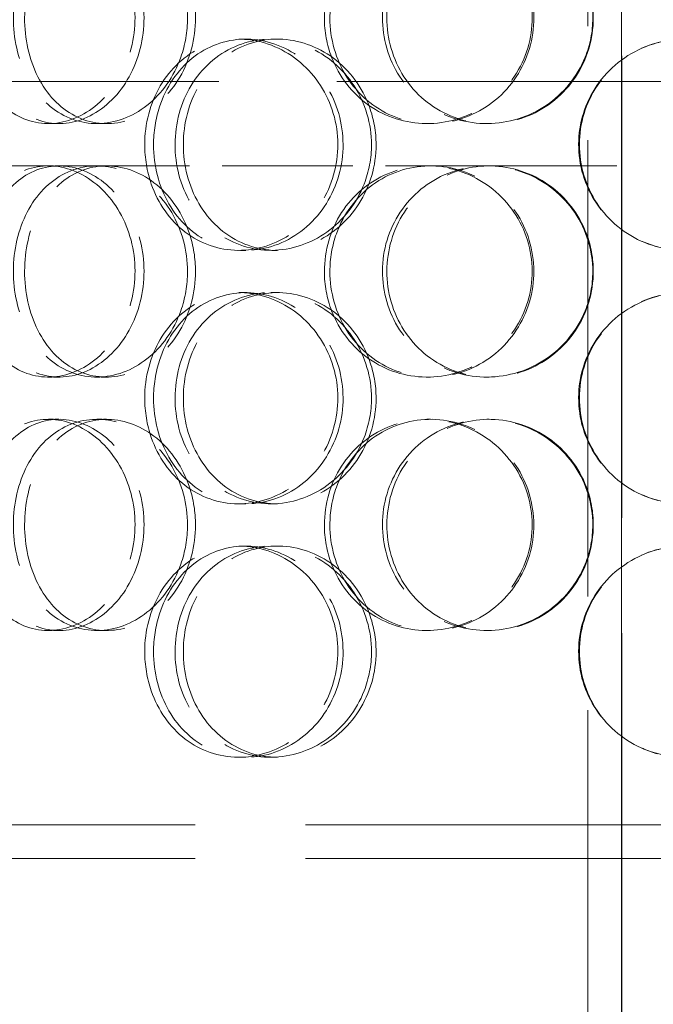
# Model space of a CAD drawing. Units: millimetres. Extents: x -24306 to -2839, y 2988 to 14236.
# Drawn here: x -14507 to -14357, y 12275 to 12508 of the extents above; entities that cross this region are included whole.
import ezdxf

# ---------------------------------------------------------------- set-up
doc = ezdxf.new("R2010")
doc.units = ezdxf.units.MM
doc.header["$LTSCALE"] = 50
doc.linetypes.add('DASHED', pattern=[0.2068, 0.1655, -0.0413])
doc.layers.add('Hidden (ISO)', color=1, linetype='DASHED', lineweight=18, true_color=0xff0000)

msp = doc.modelspace()

# ---------------------------------------------------------------- linework, layer by layer
at = {"layer": 'Hidden (ISO)', "ltscale": 13.217279}
for p, q in [((-14364.338, 11023.262), (-14364.338, 13073.262)), ((-14364.337, 13073.262), (-14364.337, 11023.262)), ((-14364.3, 11023.262), (-14364.3, 13073.262))]:
    msp.add_line(p, q, dxfattribs=at)
at = {"layer": 'Hidden (ISO)', "ltscale": 13.054485}
msp.add_line((-14372.3, 11966.378), (-14372.3, 12911.262), dxfattribs=at)
at = {"layer": 'Hidden (ISO)', "ltscale": 0.152202}
for p, q in [((-14454.986, 12503.262), (-14453.311, 12503.262)), ((-14447.366, 12503.262), (-14445.831, 12503.262)), ((-14497.547, 12483.262), (-14500.055, 12483.262)), ((-14486.269, 12483.262), (-14488.565, 12483.262)), ((-14409.559, 12483.262), (-14410.411, 12483.262)), ((-14395.683, 12483.262), (-14396.274, 12483.262)), ((-14500.055, 12473.262), (-14497.547, 12473.262)), ((-14410.411, 12473.262), (-14409.559, 12473.262)), ((-14453.311, 12453.262), (-14454.986, 12453.262)), ((-14445.831, 12453.262), (-14447.366, 12453.262)), ((-14454.986, 12443.262), (-14453.311, 12443.262)), ((-14447.366, 12443.262), (-14445.831, 12443.262)), ((-14497.547, 12423.262), (-14500.055, 12423.262)), ((-14486.269, 12423.262), (-14488.565, 12423.262)), ((-14409.559, 12423.262), (-14410.411, 12423.262)), ((-14395.683, 12423.262), (-14396.274, 12423.262)), ((-14500.055, 12413.262), (-14497.547, 12413.262)), ((-14488.565, 12413.262), (-14486.269, 12413.262)), ((-14410.411, 12413.262), (-14409.559, 12413.262)), ((-14396.274, 12413.262), (-14395.683, 12413.262)), ((-14453.311, 12393.262), (-14454.986, 12393.262)), ((-14445.831, 12393.262), (-14447.366, 12393.262)), ((-14454.986, 12383.262), (-14453.311, 12383.262)), ((-14447.366, 12383.262), (-14445.831, 12383.262)), ((-14497.547, 12363.262), (-14500.055, 12363.262)), ((-14486.269, 12363.262), (-14488.565, 12363.262)), ((-14409.559, 12363.262), (-14410.411, 12363.262)), ((-14395.683, 12363.262), (-14396.274, 12363.262)), ((-14453.311, 12333.262), (-14454.986, 12333.262)), ((-14445.831, 12333.262), (-14447.366, 12333.262))]:
    msp.add_line(p, q, dxfattribs=at)
at = {"layer": 'Hidden (ISO)', "ltscale": 13.545492}
msp.add_line((-14571.8, 12493.262), (-14273.266, 12493.262), dxfattribs=at)
at = {"layer": 'Hidden (ISO)', "ltscale": 3.821433}
msp.add_line((-14557.462, 12473.262), (-14500.055, 12473.262), dxfattribs=at)
at = {"layer": 'Hidden (ISO)', "ltscale": 3.738578}
msp.add_line((-14497.547, 12473.262), (-14410.411, 12473.262), dxfattribs=at)
at = {"layer": 'Hidden (ISO)', "ltscale": 5.32539}
msp.add_line((-14409.559, 12473.262), (-14273.266, 12473.262), dxfattribs=at)
at = {"layer": 'Hidden (ISO)', "ltscale": 12.65231}
for p, q in [((-14072.8, 12317.262), (-14655.8, 12317.262)), ((-14072.8, 12309.262), (-14655.8, 12309.262))]:
    msp.add_line(p, q, dxfattribs=at)
at = {"layer": 'Hidden (ISO)', "ltscale": 6.00773}
for points in [[(-14518.746, 12508.262), (-14518.746, 12513.187), (-14517.696, 12518.102), (-14515.717, 12522.191), (-14513.736, 12526.283), (-14510.821, 12529.532), (-14507.366, 12531.399), (-14503.963, 12533.237), (-14500.044, 12533.728), (-14496.233, 12532.793), (-14492.332, 12531.836), (-14488.564, 12529.386), (-14485.642, 12525.856), (-14482.743, 12522.356), (-14480.696, 12517.809), (-14479.904, 12512.97), (-14479.115, 12508.147), (-14479.578, 12503.054), (-14481.202, 12498.53), (-14482.836, 12493.979), (-14485.634, 12490.023), (-14489.048, 12487.323), (-14492.424, 12484.653), (-14496.381, 12483.221), (-14500.221, 12483.263), (-14504.069, 12483.304), (-14507.783, 12484.825), (-14510.795, 12487.576), (-14513.837, 12490.354), (-14516.161, 12494.375), (-14517.473, 12498.967), (-14518.315, 12501.914), (-14518.746, 12505.087), (-14518.746, 12508.262)], [(-14467.106, 12508.262), (-14467.106, 12513.187), (-14468.441, 12518.102), (-14470.852, 12522.191), (-14473.265, 12526.283), (-14476.738, 12529.532), (-14480.62, 12531.399), (-14484.444, 12533.237), (-14488.642, 12533.728), (-14492.516, 12532.793), (-14496.48, 12531.836), (-14500.09, 12529.386), (-14502.802, 12525.856), (-14505.492, 12522.356), (-14507.3, 12517.809), (-14508.001, 12512.97), (-14508.699, 12508.147), (-14508.299, 12503.054), (-14506.846, 12498.53), (-14505.385, 12493.979), (-14502.856, 12490.023), (-14499.595, 12487.323), (-14496.37, 12484.653), (-14492.433, 12483.221), (-14488.391, 12483.263), (-14484.339, 12483.304), (-14480.2, 12484.825), (-14476.704, 12487.576), (-14473.173, 12490.354), (-14470.32, 12494.375), (-14468.694, 12498.967), (-14467.651, 12501.914), (-14467.106, 12505.087), (-14467.106, 12508.262)], [(-14434.697, 12508.262), (-14434.697, 12513.187), (-14433.272, 12518.102), (-14430.636, 12522.191), (-14427.998, 12526.283), (-14424.151, 12529.532), (-14419.702, 12531.399), (-14415.319, 12533.237), (-14410.367, 12533.728), (-14405.649, 12532.793), (-14400.819, 12531.836), (-14396.257, 12529.386), (-14392.758, 12525.856), (-14389.289, 12522.356), (-14386.881, 12517.809), (-14385.949, 12512.97), (-14385.02, 12508.147), (-14385.561, 12503.054), (-14387.48, 12498.53), (-14389.41, 12493.979), (-14392.727, 12490.023), (-14396.857, 12487.323), (-14400.941, 12484.653), (-14405.801, 12483.221), (-14410.619, 12483.263), (-14415.449, 12483.304), (-14420.216, 12484.825), (-14424.148, 12487.576), (-14428.118, 12490.354), (-14431.224, 12494.375), (-14432.984, 12498.967), (-14434.113, 12501.914), (-14434.697, 12505.087), (-14434.697, 12508.262)], [(-14371.157, 12508.262), (-14371.157, 12513.187), (-14372.667, 12518.102), (-14375.433, 12522.191), (-14378.2, 12526.283), (-14382.214, 12529.532), (-14386.793, 12531.399), (-14391.302, 12533.237), (-14396.338, 12533.728), (-14401.075, 12532.793), (-14405.924, 12531.836), (-14410.438, 12529.386), (-14413.873, 12525.856), (-14417.28, 12522.356), (-14419.616, 12517.809), (-14420.521, 12512.97), (-14421.422, 12508.147), (-14420.9, 12503.054), (-14419.033, 12498.53), (-14417.155, 12493.979), (-14413.919, 12490.023), (-14409.835, 12487.323), (-14405.796, 12484.653), (-14400.942, 12483.221), (-14396.063, 12483.263), (-14391.172, 12483.304), (-14386.277, 12484.825), (-14382.2, 12487.576), (-14378.083, 12490.354), (-14374.819, 12494.375), (-14372.964, 12498.967), (-14371.774, 12501.914), (-14371.157, 12505.087), (-14371.157, 12508.262)], [(-14477.232, 12478.262), (-14477.232, 12483.187), (-14475.95, 12488.102), (-14473.559, 12492.191), (-14471.166, 12496.283), (-14467.664, 12499.532), (-14463.574, 12501.399), (-14459.545, 12503.237), (-14454.957, 12503.728), (-14450.548, 12502.793), (-14446.035, 12501.836), (-14441.732, 12499.386), (-14438.416, 12495.856), (-14435.128, 12492.356), (-14432.829, 12487.809), (-14431.939, 12482.97), (-14431.052, 12478.147), (-14431.57, 12473.054), (-14433.399, 12468.53), (-14435.239, 12463.979), (-14438.395, 12460.023), (-14442.292, 12457.323), (-14446.146, 12454.653), (-14450.702, 12453.221), (-14455.179, 12453.263), (-14459.667, 12453.304), (-14464.055, 12454.825), (-14467.65, 12457.576), (-14471.28, 12460.354), (-14474.093, 12464.375), (-14475.685, 12468.967), (-14476.706, 12471.914), (-14477.232, 12475.087), (-14477.232, 12478.262)], [(-14423.553, 12478.262), (-14423.553, 12483.187), (-14425.009, 12488.102), (-14427.658, 12492.191), (-14430.308, 12496.283), (-14434.137, 12499.532), (-14438.462, 12501.399), (-14442.721, 12503.237), (-14447.439, 12503.728), (-14451.835, 12502.793), (-14456.336, 12501.836), (-14460.481, 12499.386), (-14463.617, 12495.856), (-14466.726, 12492.356), (-14468.839, 12487.809), (-14469.657, 12482.97), (-14470.473, 12478.147), (-14470.003, 12473.054), (-14468.311, 12468.53), (-14466.608, 12463.979), (-14463.668, 12460.023), (-14459.92, 12457.323), (-14456.214, 12454.653), (-14451.726, 12453.221), (-14447.169, 12453.263), (-14442.602, 12453.304), (-14437.984, 12454.825), (-14434.112, 12457.576), (-14430.201, 12460.354), (-14427.072, 12464.375), (-14425.291, 12468.967), (-14424.148, 12471.914), (-14423.553, 12475.087), (-14423.553, 12478.262)], [(-14324.284, 12478.262), (-14324.284, 12483.187), (-14325.766, 12488.102), (-14328.498, 12492.191), (-14331.231, 12496.283), (-14335.207, 12499.532), (-14339.781, 12501.399), (-14344.285, 12503.237), (-14349.351, 12503.728), (-14354.152, 12502.793), (-14359.067, 12501.836), (-14363.683, 12499.386), (-14367.212, 12495.856), (-14370.711, 12492.356), (-14373.128, 12487.809), (-14374.064, 12482.97), (-14374.997, 12478.147), (-14374.455, 12473.054), (-14372.527, 12468.53), (-14370.587, 12463.979), (-14367.249, 12460.023), (-14363.072, 12457.323), (-14358.941, 12454.653), (-14354.006, 12453.221), (-14349.085, 12453.263), (-14344.153, 12453.304), (-14339.258, 12454.825), (-14335.204, 12457.576), (-14331.11, 12460.354), (-14327.89, 12464.375), (-14326.063, 12468.967), (-14324.891, 12471.914), (-14324.284, 12475.087), (-14324.284, 12478.262)], [(-14518.746, 12448.262), (-14518.746, 12453.187), (-14517.696, 12458.102), (-14515.717, 12462.191), (-14513.736, 12466.283), (-14510.821, 12469.532), (-14507.366, 12471.399), (-14503.963, 12473.237), (-14500.044, 12473.728), (-14496.233, 12472.793), (-14492.332, 12471.836), (-14488.564, 12469.386), (-14485.642, 12465.856), (-14482.743, 12462.356), (-14480.696, 12457.809), (-14479.904, 12452.97), (-14479.115, 12448.147), (-14479.578, 12443.054), (-14481.202, 12438.53), (-14482.836, 12433.979), (-14485.634, 12430.023), (-14489.048, 12427.323), (-14492.424, 12424.653), (-14496.381, 12423.221), (-14500.221, 12423.263), (-14504.069, 12423.304), (-14507.783, 12424.825), (-14510.795, 12427.576), (-14513.837, 12430.354), (-14516.161, 12434.375), (-14517.473, 12438.967), (-14518.315, 12441.914), (-14518.746, 12445.087), (-14518.746, 12448.262)], [(-14467.106, 12448.262), (-14467.106, 12453.187), (-14468.441, 12458.102), (-14470.852, 12462.191), (-14473.265, 12466.283), (-14476.738, 12469.532), (-14480.62, 12471.399), (-14484.444, 12473.237), (-14488.642, 12473.728), (-14492.516, 12472.793), (-14496.48, 12471.836), (-14500.09, 12469.386), (-14502.802, 12465.856), (-14505.492, 12462.356), (-14507.3, 12457.809), (-14508.001, 12452.97), (-14508.699, 12448.147), (-14508.299, 12443.054), (-14506.846, 12438.53), (-14505.385, 12433.979), (-14502.856, 12430.023), (-14499.595, 12427.323), (-14496.37, 12424.653), (-14492.433, 12423.221), (-14488.391, 12423.263), (-14484.339, 12423.304), (-14480.2, 12424.825), (-14476.704, 12427.576), (-14473.173, 12430.354), (-14470.32, 12434.375), (-14468.694, 12438.967), (-14467.651, 12441.914), (-14467.106, 12445.087), (-14467.106, 12448.262)], [(-14434.697, 12448.262), (-14434.697, 12453.187), (-14433.272, 12458.102), (-14430.636, 12462.191), (-14427.998, 12466.283), (-14424.151, 12469.532), (-14419.702, 12471.399), (-14415.319, 12473.237), (-14410.367, 12473.728), (-14405.649, 12472.793), (-14400.819, 12471.836), (-14396.257, 12469.386), (-14392.758, 12465.856), (-14389.289, 12462.356), (-14386.881, 12457.809), (-14385.949, 12452.97), (-14385.02, 12448.147), (-14385.561, 12443.054), (-14387.48, 12438.53), (-14389.41, 12433.979), (-14392.727, 12430.023), (-14396.857, 12427.323), (-14400.941, 12424.653), (-14405.801, 12423.221), (-14410.619, 12423.263), (-14415.449, 12423.304), (-14420.216, 12424.825), (-14424.148, 12427.576), (-14428.118, 12430.354), (-14431.224, 12434.375), (-14432.984, 12438.967), (-14434.113, 12441.914), (-14434.697, 12445.087), (-14434.697, 12448.262)], [(-14371.157, 12448.262), (-14371.157, 12453.187), (-14372.667, 12458.102), (-14375.433, 12462.191), (-14378.2, 12466.283), (-14382.214, 12469.532), (-14386.793, 12471.399), (-14391.302, 12473.237), (-14396.338, 12473.728), (-14401.075, 12472.793), (-14405.924, 12471.836), (-14410.438, 12469.386), (-14413.873, 12465.856), (-14417.28, 12462.356), (-14419.616, 12457.809), (-14420.521, 12452.97), (-14421.422, 12448.147), (-14420.9, 12443.054), (-14419.033, 12438.53), (-14417.155, 12433.979), (-14413.919, 12430.023), (-14409.835, 12427.323), (-14405.796, 12424.653), (-14400.942, 12423.221), (-14396.063, 12423.263), (-14391.172, 12423.304), (-14386.277, 12424.825), (-14382.2, 12427.576), (-14378.083, 12430.354), (-14374.819, 12434.375), (-14372.964, 12438.967), (-14371.774, 12441.914), (-14371.157, 12445.087), (-14371.157, 12448.262)], [(-14477.232, 12418.262), (-14477.232, 12423.187), (-14475.95, 12428.102), (-14473.559, 12432.191), (-14471.166, 12436.283), (-14467.664, 12439.532), (-14463.574, 12441.399), (-14459.545, 12443.237), (-14454.957, 12443.728), (-14450.548, 12442.793), (-14446.035, 12441.836), (-14441.732, 12439.386), (-14438.416, 12435.856), (-14435.128, 12432.356), (-14432.829, 12427.809), (-14431.939, 12422.97), (-14431.052, 12418.147), (-14431.57, 12413.054), (-14433.399, 12408.53), (-14435.239, 12403.979), (-14438.395, 12400.023), (-14442.292, 12397.323), (-14446.146, 12394.653), (-14450.702, 12393.221), (-14455.179, 12393.263), (-14459.667, 12393.304), (-14464.055, 12394.825), (-14467.65, 12397.576), (-14471.28, 12400.354), (-14474.093, 12404.375), (-14475.685, 12408.967), (-14476.706, 12411.914), (-14477.232, 12415.087), (-14477.232, 12418.262)], [(-14423.553, 12418.262), (-14423.553, 12423.187), (-14425.009, 12428.102), (-14427.658, 12432.191), (-14430.308, 12436.283), (-14434.137, 12439.532), (-14438.462, 12441.399), (-14442.721, 12443.237), (-14447.439, 12443.728), (-14451.835, 12442.793), (-14456.336, 12441.836), (-14460.481, 12439.386), (-14463.617, 12435.856), (-14466.726, 12432.356), (-14468.839, 12427.809), (-14469.657, 12422.97), (-14470.473, 12418.147), (-14470.003, 12413.054), (-14468.311, 12408.53), (-14466.608, 12403.979), (-14463.668, 12400.023), (-14459.92, 12397.323), (-14456.214, 12394.653), (-14451.726, 12393.221), (-14447.169, 12393.263), (-14442.602, 12393.304), (-14437.984, 12394.825), (-14434.112, 12397.576), (-14430.201, 12400.354), (-14427.072, 12404.375), (-14425.291, 12408.967), (-14424.148, 12411.914), (-14423.553, 12415.087), (-14423.553, 12418.262)], [(-14324.284, 12418.262), (-14324.284, 12423.187), (-14325.766, 12428.102), (-14328.498, 12432.191), (-14331.231, 12436.283), (-14335.207, 12439.532), (-14339.781, 12441.399), (-14344.285, 12443.237), (-14349.351, 12443.728), (-14354.152, 12442.793), (-14359.067, 12441.836), (-14363.683, 12439.386), (-14367.212, 12435.856), (-14370.711, 12432.356), (-14373.128, 12427.809), (-14374.064, 12422.97), (-14374.997, 12418.147), (-14374.455, 12413.054), (-14372.527, 12408.53), (-14370.587, 12403.979), (-14367.249, 12400.023), (-14363.072, 12397.323), (-14358.941, 12394.653), (-14354.006, 12393.221), (-14349.085, 12393.263), (-14344.153, 12393.304), (-14339.258, 12394.825), (-14335.204, 12397.576), (-14331.11, 12400.354), (-14327.89, 12404.375), (-14326.063, 12408.967), (-14324.891, 12411.914), (-14324.284, 12415.087), (-14324.284, 12418.262)], [(-14518.746, 12388.262), (-14518.746, 12393.187), (-14517.696, 12398.102), (-14515.717, 12402.191), (-14513.736, 12406.283), (-14510.821, 12409.532), (-14507.366, 12411.399), (-14503.963, 12413.237), (-14500.044, 12413.728), (-14496.233, 12412.793), (-14492.332, 12411.836), (-14488.564, 12409.386), (-14485.642, 12405.856), (-14482.743, 12402.356), (-14480.696, 12397.809), (-14479.904, 12392.97), (-14479.115, 12388.147), (-14479.578, 12383.054), (-14481.202, 12378.53), (-14482.836, 12373.979), (-14485.634, 12370.023), (-14489.048, 12367.323), (-14492.424, 12364.653), (-14496.381, 12363.221), (-14500.221, 12363.263), (-14504.069, 12363.304), (-14507.783, 12364.825), (-14510.795, 12367.576), (-14513.837, 12370.354), (-14516.161, 12374.375), (-14517.473, 12378.967), (-14518.315, 12381.914), (-14518.746, 12385.087), (-14518.746, 12388.262)], [(-14467.106, 12388.262), (-14467.106, 12393.187), (-14468.441, 12398.102), (-14470.852, 12402.191), (-14473.265, 12406.283), (-14476.738, 12409.532), (-14480.62, 12411.399), (-14484.444, 12413.237), (-14488.642, 12413.728), (-14492.516, 12412.793), (-14496.48, 12411.836), (-14500.09, 12409.386), (-14502.802, 12405.856), (-14505.492, 12402.356), (-14507.3, 12397.809), (-14508.001, 12392.97), (-14508.699, 12388.147), (-14508.299, 12383.054), (-14506.846, 12378.53), (-14505.385, 12373.979), (-14502.856, 12370.023), (-14499.595, 12367.323), (-14496.37, 12364.653), (-14492.433, 12363.221), (-14488.391, 12363.263), (-14484.339, 12363.304), (-14480.2, 12364.825), (-14476.704, 12367.576), (-14473.173, 12370.354), (-14470.32, 12374.375), (-14468.694, 12378.967), (-14467.651, 12381.914), (-14467.106, 12385.087), (-14467.106, 12388.262)], [(-14434.697, 12388.262), (-14434.697, 12393.187), (-14433.272, 12398.102), (-14430.636, 12402.191), (-14427.998, 12406.283), (-14424.151, 12409.532), (-14419.702, 12411.399), (-14415.319, 12413.237), (-14410.367, 12413.728), (-14405.649, 12412.793), (-14400.819, 12411.836), (-14396.257, 12409.386), (-14392.758, 12405.856), (-14389.289, 12402.356), (-14386.881, 12397.809), (-14385.949, 12392.97), (-14385.02, 12388.147), (-14385.561, 12383.054), (-14387.48, 12378.53), (-14389.41, 12373.979), (-14392.727, 12370.023), (-14396.857, 12367.323), (-14400.941, 12364.653), (-14405.801, 12363.221), (-14410.619, 12363.263), (-14415.449, 12363.304), (-14420.216, 12364.825), (-14424.148, 12367.576), (-14428.118, 12370.354), (-14431.224, 12374.375), (-14432.984, 12378.967), (-14434.113, 12381.914), (-14434.697, 12385.087), (-14434.697, 12388.262)], [(-14371.157, 12388.262), (-14371.157, 12393.187), (-14372.667, 12398.102), (-14375.433, 12402.191), (-14378.2, 12406.283), (-14382.214, 12409.532), (-14386.793, 12411.399), (-14391.302, 12413.237), (-14396.338, 12413.728), (-14401.075, 12412.793), (-14405.924, 12411.836), (-14410.438, 12409.386), (-14413.873, 12405.856), (-14417.28, 12402.356), (-14419.616, 12397.809), (-14420.521, 12392.97), (-14421.422, 12388.147), (-14420.9, 12383.054), (-14419.033, 12378.53), (-14417.155, 12373.979), (-14413.919, 12370.023), (-14409.835, 12367.323), (-14405.796, 12364.653), (-14400.942, 12363.221), (-14396.063, 12363.263), (-14391.172, 12363.304), (-14386.277, 12364.825), (-14382.2, 12367.576), (-14378.083, 12370.354), (-14374.819, 12374.375), (-14372.964, 12378.967), (-14371.774, 12381.914), (-14371.157, 12385.087), (-14371.157, 12388.262)], [(-14477.232, 12358.262), (-14477.232, 12363.187), (-14475.95, 12368.102), (-14473.559, 12372.191), (-14471.166, 12376.283), (-14467.664, 12379.532), (-14463.574, 12381.399), (-14459.545, 12383.237), (-14454.957, 12383.728), (-14450.548, 12382.793), (-14446.035, 12381.836), (-14441.732, 12379.386), (-14438.416, 12375.856), (-14435.128, 12372.356), (-14432.829, 12367.809), (-14431.939, 12362.97), (-14431.052, 12358.147), (-14431.57, 12353.054), (-14433.399, 12348.53), (-14435.239, 12343.979), (-14438.395, 12340.023), (-14442.292, 12337.323), (-14446.146, 12334.653), (-14450.702, 12333.221), (-14455.179, 12333.263), (-14459.667, 12333.304), (-14464.055, 12334.825), (-14467.65, 12337.576), (-14471.28, 12340.354), (-14474.093, 12344.375), (-14475.685, 12348.967), (-14476.706, 12351.914), (-14477.232, 12355.087), (-14477.232, 12358.262)], [(-14423.553, 12358.262), (-14423.553, 12363.187), (-14425.009, 12368.102), (-14427.658, 12372.191), (-14430.308, 12376.283), (-14434.137, 12379.532), (-14438.462, 12381.399), (-14442.721, 12383.237), (-14447.439, 12383.728), (-14451.835, 12382.793), (-14456.336, 12381.836), (-14460.481, 12379.386), (-14463.617, 12375.856), (-14466.726, 12372.356), (-14468.839, 12367.809), (-14469.657, 12362.97), (-14470.473, 12358.147), (-14470.003, 12353.054), (-14468.311, 12348.53), (-14466.608, 12343.979), (-14463.668, 12340.023), (-14459.92, 12337.323), (-14456.214, 12334.653), (-14451.726, 12333.221), (-14447.169, 12333.263), (-14442.602, 12333.304), (-14437.984, 12334.825), (-14434.112, 12337.576), (-14430.201, 12340.354), (-14427.072, 12344.375), (-14425.291, 12348.967), (-14424.148, 12351.914), (-14423.553, 12355.087), (-14423.553, 12358.262)], [(-14324.284, 12358.262), (-14324.284, 12363.187), (-14325.766, 12368.102), (-14328.498, 12372.191), (-14331.231, 12376.283), (-14335.207, 12379.532), (-14339.781, 12381.399), (-14344.285, 12383.237), (-14349.351, 12383.728), (-14354.152, 12382.793), (-14359.067, 12381.836), (-14363.683, 12379.386), (-14367.212, 12375.856), (-14370.711, 12372.356), (-14373.128, 12367.809), (-14374.064, 12362.97), (-14374.997, 12358.147), (-14374.455, 12353.054), (-14372.527, 12348.53), (-14370.587, 12343.979), (-14367.249, 12340.023), (-14363.072, 12337.323), (-14358.941, 12334.653), (-14354.006, 12333.221), (-14349.085, 12333.263), (-14344.153, 12333.304), (-14339.258, 12334.825), (-14335.204, 12337.576), (-14331.11, 12340.354), (-14327.89, 12344.375), (-14326.063, 12348.967), (-14324.891, 12351.914), (-14324.284, 12355.087), (-14324.284, 12358.262)]]:
    msp.add_open_spline(points, degree=3, knots=[-3.1415927, -3.1415927, -3.1415927, -3.1415927, -2.5506026, -2.5506026, -2.5506026, -1.9592743, -1.9592743, -1.9592743, -1.3768686, -1.3768686, -1.3768686, -0.7806939, -0.7806939, -0.7806939, -0.1894802, -0.1894802, -0.1894802, 0.3998266, 0.3998266, 0.3998266, 0.9927803, 0.9927803, 0.9927803, 1.5792343, 1.5792343, 1.5792343, 2.1670858, 2.1670858, 2.1670858, 2.7606739, 2.7606739, 2.7606739, 3.1415927, 3.1415927, 3.1415927, 3.1415927], dxfattribs=at)
at = {"layer": 'Hidden (ISO)', "ltscale": 5.951962}
for points in [[(-14515.892, 12508.262), (-14515.892, 12503.317), (-14514.854, 12498.382), (-14512.895, 12494.283), (-14510.941, 12490.19), (-14508.067, 12486.947), (-14504.664, 12485.093), (-14501.316, 12483.268), (-14497.463, 12482.795), (-14493.721, 12483.749), (-14489.885, 12484.728), (-14486.185, 12487.205), (-14483.324, 12490.761), (-14480.482, 12494.294), (-14478.488, 12498.877), (-14477.739, 12503.743), (-14476.992, 12508.595), (-14477.488, 12513.708), (-14479.128, 12518.232), (-14480.775, 12522.775), (-14483.563, 12526.704), (-14486.945, 12529.361), (-14490.284, 12531.984), (-14494.18, 12533.357), (-14497.945, 12533.256), (-14501.723, 12533.155), (-14505.353, 12531.57), (-14508.284, 12528.763), (-14511.25, 12525.922), (-14513.497, 12521.84), (-14514.739, 12517.205), (-14515.502, 12514.358), (-14515.892, 12511.311), (-14515.892, 12508.262)], [(-14465.207, 12508.262), (-14465.207, 12503.317), (-14466.528, 12498.382), (-14468.912, 12494.283), (-14471.293, 12490.19), (-14474.715, 12486.947), (-14478.537, 12485.093), (-14482.297, 12483.268), (-14486.422, 12482.795), (-14490.222, 12483.749), (-14494.118, 12484.728), (-14497.66, 12487.205), (-14500.313, 12490.761), (-14502.949, 12494.294), (-14504.71, 12498.877), (-14505.372, 12503.743), (-14506.033, 12508.595), (-14505.604, 12513.708), (-14504.136, 12518.232), (-14502.663, 12522.775), (-14500.139, 12526.704), (-14496.902, 12529.361), (-14493.707, 12531.984), (-14489.823, 12533.357), (-14485.85, 12533.256), (-14481.865, 12533.155), (-14477.808, 12531.57), (-14474.4, 12528.763), (-14470.951, 12525.922), (-14468.188, 12521.84), (-14466.646, 12517.205), (-14465.699, 12514.358), (-14465.207, 12511.311), (-14465.207, 12508.262)], [(-14433.396, 12508.262), (-14433.396, 12503.317), (-14431.987, 12498.382), (-14429.379, 12494.283), (-14426.776, 12490.19), (-14422.984, 12486.947), (-14418.603, 12485.093), (-14414.291, 12483.268), (-14409.425, 12482.795), (-14404.793, 12483.749), (-14400.044, 12484.728), (-14395.566, 12487.205), (-14392.142, 12490.761), (-14388.741, 12494.294), (-14386.396, 12498.877), (-14385.514, 12503.743), (-14384.635, 12508.595), (-14385.214, 12513.708), (-14387.152, 12518.232), (-14389.098, 12522.775), (-14392.406, 12526.704), (-14396.5, 12529.361), (-14400.541, 12531.984), (-14405.329, 12533.357), (-14410.059, 12533.256), (-14414.804, 12533.155), (-14419.469, 12531.57), (-14423.297, 12528.763), (-14427.171, 12525.922), (-14430.176, 12521.84), (-14431.844, 12517.205), (-14432.868, 12514.358), (-14433.396, 12511.311), (-14433.396, 12508.262)], [(-14371.03, 12508.262), (-14371.03, 12503.317), (-14372.524, 12498.382), (-14375.26, 12494.283), (-14377.991, 12490.19), (-14381.947, 12486.947), (-14386.454, 12485.093), (-14390.89, 12483.268), (-14395.838, 12482.795), (-14400.487, 12483.749), (-14405.254, 12484.728), (-14409.685, 12487.205), (-14413.046, 12490.761), (-14416.386, 12494.294), (-14418.661, 12498.877), (-14419.516, 12503.743), (-14420.369, 12508.595), (-14419.81, 12513.708), (-14417.924, 12518.232), (-14416.03, 12522.775), (-14412.802, 12526.704), (-14408.751, 12529.361), (-14404.753, 12531.984), (-14399.969, 12533.357), (-14395.177, 12533.256), (-14390.369, 12533.155), (-14385.576, 12531.57), (-14381.604, 12528.763), (-14377.586, 12525.922), (-14374.426, 12521.84), (-14372.668, 12517.205), (-14371.588, 12514.358), (-14371.03, 12511.311), (-14371.03, 12508.262)], [(-14475.145, 12478.262), (-14475.145, 12473.317), (-14473.876, 12468.382), (-14471.512, 12464.283), (-14469.151, 12460.19), (-14465.699, 12456.947), (-14461.67, 12455.093), (-14457.707, 12453.268), (-14453.197, 12452.795), (-14448.869, 12453.749), (-14444.431, 12454.728), (-14440.207, 12457.205), (-14436.961, 12460.761), (-14433.737, 12464.294), (-14431.497, 12468.877), (-14430.656, 12473.743), (-14429.817, 12478.595), (-14430.372, 12483.708), (-14432.218, 12488.232), (-14434.073, 12492.775), (-14437.22, 12496.704), (-14441.082, 12499.361), (-14444.894, 12501.984), (-14449.382, 12503.357), (-14453.775, 12503.256), (-14458.182, 12503.155), (-14462.475, 12501.57), (-14465.974, 12498.763), (-14469.515, 12495.922), (-14472.236, 12491.84), (-14473.744, 12487.205), (-14474.67, 12484.358), (-14475.145, 12481.311), (-14475.145, 12478.262)], [(-14422.458, 12478.262), (-14422.458, 12473.317), (-14423.9, 12468.382), (-14426.519, 12464.283), (-14429.133, 12460.19), (-14432.907, 12456.947), (-14437.165, 12455.093), (-14441.354, 12453.268), (-14445.989, 12452.795), (-14450.303, 12453.749), (-14454.727, 12454.728), (-14458.795, 12457.205), (-14461.863, 12460.761), (-14464.911, 12464.294), (-14466.968, 12468.877), (-14467.742, 12473.743), (-14468.513, 12478.595), (-14468.01, 12483.708), (-14466.3, 12488.232), (-14464.583, 12492.775), (-14461.65, 12496.704), (-14457.931, 12499.361), (-14454.261, 12501.984), (-14449.836, 12503.357), (-14445.358, 12503.256), (-14440.867, 12503.155), (-14436.344, 12501.57), (-14432.57, 12498.763), (-14428.752, 12495.922), (-14425.721, 12491.84), (-14424.033, 12487.205), (-14422.996, 12484.358), (-14422.458, 12481.311), (-14422.458, 12478.262)], [(-14325.023, 12478.262), (-14325.023, 12473.317), (-14326.49, 12468.382), (-14329.192, 12464.283), (-14331.889, 12460.19), (-14335.808, 12456.947), (-14340.311, 12455.093), (-14344.742, 12453.268), (-14349.72, 12452.795), (-14354.433, 12453.749), (-14359.265, 12454.728), (-14363.796, 12457.205), (-14367.249, 12460.761), (-14370.68, 12464.294), (-14373.034, 12468.877), (-14373.919, 12473.743), (-14374.801, 12478.595), (-14374.221, 12483.708), (-14372.273, 12488.232), (-14370.317, 12492.775), (-14366.989, 12496.704), (-14362.847, 12499.361), (-14358.759, 12501.984), (-14353.895, 12503.357), (-14349.065, 12503.256), (-14344.218, 12503.155), (-14339.426, 12501.57), (-14335.478, 12498.763), (-14331.483, 12495.922), (-14328.367, 12491.84), (-14326.636, 12487.205), (-14325.572, 12484.358), (-14325.023, 12481.311), (-14325.023, 12478.262)], [(-14515.892, 12448.262), (-14515.892, 12443.317), (-14514.854, 12438.382), (-14512.895, 12434.283), (-14510.941, 12430.19), (-14508.067, 12426.947), (-14504.664, 12425.093), (-14501.316, 12423.268), (-14497.463, 12422.795), (-14493.721, 12423.749), (-14489.885, 12424.728), (-14486.185, 12427.205), (-14483.324, 12430.761), (-14480.482, 12434.294), (-14478.488, 12438.877), (-14477.739, 12443.743), (-14476.992, 12448.595), (-14477.488, 12453.708), (-14479.128, 12458.232), (-14480.775, 12462.775), (-14483.563, 12466.704), (-14486.945, 12469.361), (-14490.284, 12471.984), (-14494.18, 12473.357), (-14497.945, 12473.256), (-14501.723, 12473.155), (-14505.353, 12471.57), (-14508.284, 12468.763), (-14511.25, 12465.922), (-14513.497, 12461.84), (-14514.739, 12457.205), (-14515.502, 12454.358), (-14515.892, 12451.311), (-14515.892, 12448.262)], [(-14465.207, 12448.262), (-14465.207, 12443.317), (-14466.528, 12438.382), (-14468.912, 12434.283), (-14471.293, 12430.19), (-14474.715, 12426.947), (-14478.537, 12425.093), (-14482.297, 12423.268), (-14486.422, 12422.795), (-14490.222, 12423.749), (-14494.118, 12424.728), (-14497.66, 12427.205), (-14500.313, 12430.761), (-14502.949, 12434.294), (-14504.71, 12438.877), (-14505.372, 12443.743), (-14506.033, 12448.595), (-14505.604, 12453.708), (-14504.136, 12458.232), (-14502.663, 12462.775), (-14500.139, 12466.704), (-14496.902, 12469.361), (-14493.707, 12471.984), (-14489.823, 12473.357), (-14485.85, 12473.256), (-14481.865, 12473.155), (-14477.808, 12471.57), (-14474.4, 12468.763), (-14470.951, 12465.922), (-14468.188, 12461.84), (-14466.646, 12457.205), (-14465.699, 12454.358), (-14465.207, 12451.311), (-14465.207, 12448.262)], [(-14433.396, 12448.262), (-14433.396, 12443.317), (-14431.987, 12438.382), (-14429.379, 12434.283), (-14426.776, 12430.19), (-14422.984, 12426.947), (-14418.603, 12425.093), (-14414.291, 12423.268), (-14409.425, 12422.795), (-14404.793, 12423.749), (-14400.044, 12424.728), (-14395.566, 12427.205), (-14392.142, 12430.761), (-14388.741, 12434.294), (-14386.396, 12438.877), (-14385.514, 12443.743), (-14384.635, 12448.595), (-14385.214, 12453.708), (-14387.152, 12458.232), (-14389.098, 12462.775), (-14392.406, 12466.704), (-14396.5, 12469.361), (-14400.541, 12471.984), (-14405.329, 12473.357), (-14410.059, 12473.256), (-14414.804, 12473.155), (-14419.469, 12471.57), (-14423.297, 12468.763), (-14427.171, 12465.922), (-14430.176, 12461.84), (-14431.844, 12457.205), (-14432.868, 12454.358), (-14433.396, 12451.311), (-14433.396, 12448.262)], [(-14371.03, 12448.262), (-14371.03, 12443.317), (-14372.524, 12438.382), (-14375.26, 12434.283), (-14377.991, 12430.19), (-14381.947, 12426.947), (-14386.454, 12425.093), (-14390.89, 12423.268), (-14395.838, 12422.795), (-14400.487, 12423.749), (-14405.254, 12424.728), (-14409.685, 12427.205), (-14413.046, 12430.761), (-14416.386, 12434.294), (-14418.661, 12438.877), (-14419.516, 12443.743), (-14420.369, 12448.595), (-14419.81, 12453.708), (-14417.924, 12458.232), (-14416.03, 12462.775), (-14412.802, 12466.704), (-14408.751, 12469.361), (-14404.753, 12471.984), (-14399.969, 12473.357), (-14395.177, 12473.256), (-14390.369, 12473.155), (-14385.576, 12471.57), (-14381.604, 12468.763), (-14377.586, 12465.922), (-14374.426, 12461.84), (-14372.668, 12457.205), (-14371.588, 12454.358), (-14371.03, 12451.311), (-14371.03, 12448.262)], [(-14475.145, 12418.262), (-14475.145, 12413.317), (-14473.876, 12408.382), (-14471.512, 12404.283), (-14469.151, 12400.19), (-14465.699, 12396.947), (-14461.67, 12395.093), (-14457.707, 12393.268), (-14453.197, 12392.795), (-14448.869, 12393.749), (-14444.431, 12394.728), (-14440.207, 12397.205), (-14436.961, 12400.761), (-14433.737, 12404.294), (-14431.497, 12408.877), (-14430.656, 12413.743), (-14429.817, 12418.595), (-14430.372, 12423.708), (-14432.218, 12428.232), (-14434.073, 12432.775), (-14437.22, 12436.704), (-14441.082, 12439.361), (-14444.894, 12441.984), (-14449.382, 12443.357), (-14453.775, 12443.256), (-14458.182, 12443.155), (-14462.475, 12441.57), (-14465.974, 12438.763), (-14469.515, 12435.922), (-14472.236, 12431.84), (-14473.744, 12427.205), (-14474.67, 12424.358), (-14475.145, 12421.311), (-14475.145, 12418.262)], [(-14422.458, 12418.262), (-14422.458, 12413.317), (-14423.9, 12408.382), (-14426.519, 12404.283), (-14429.133, 12400.19), (-14432.907, 12396.947), (-14437.165, 12395.093), (-14441.354, 12393.268), (-14445.989, 12392.795), (-14450.303, 12393.749), (-14454.727, 12394.728), (-14458.795, 12397.205), (-14461.863, 12400.761), (-14464.911, 12404.294), (-14466.968, 12408.877), (-14467.742, 12413.743), (-14468.513, 12418.595), (-14468.01, 12423.708), (-14466.3, 12428.232), (-14464.583, 12432.775), (-14461.65, 12436.704), (-14457.931, 12439.361), (-14454.261, 12441.984), (-14449.836, 12443.357), (-14445.358, 12443.256), (-14440.867, 12443.155), (-14436.344, 12441.57), (-14432.57, 12438.763), (-14428.752, 12435.922), (-14425.721, 12431.84), (-14424.033, 12427.205), (-14422.996, 12424.358), (-14422.458, 12421.311), (-14422.458, 12418.262)], [(-14325.023, 12418.262), (-14325.023, 12413.317), (-14326.49, 12408.382), (-14329.192, 12404.283), (-14331.889, 12400.19), (-14335.808, 12396.947), (-14340.311, 12395.093), (-14344.742, 12393.268), (-14349.72, 12392.795), (-14354.433, 12393.749), (-14359.265, 12394.728), (-14363.796, 12397.205), (-14367.249, 12400.761), (-14370.68, 12404.294), (-14373.034, 12408.877), (-14373.919, 12413.743), (-14374.801, 12418.595), (-14374.221, 12423.708), (-14372.273, 12428.232), (-14370.317, 12432.775), (-14366.989, 12436.704), (-14362.847, 12439.361), (-14358.759, 12441.984), (-14353.895, 12443.357), (-14349.065, 12443.256), (-14344.218, 12443.155), (-14339.426, 12441.57), (-14335.478, 12438.763), (-14331.483, 12435.922), (-14328.367, 12431.84), (-14326.636, 12427.205), (-14325.572, 12424.358), (-14325.023, 12421.311), (-14325.023, 12418.262)], [(-14515.892, 12388.262), (-14515.892, 12383.317), (-14514.854, 12378.382), (-14512.895, 12374.283), (-14510.941, 12370.19), (-14508.067, 12366.947), (-14504.664, 12365.093), (-14501.316, 12363.268), (-14497.463, 12362.795), (-14493.721, 12363.749), (-14489.885, 12364.728), (-14486.185, 12367.205), (-14483.324, 12370.761), (-14480.482, 12374.294), (-14478.488, 12378.877), (-14477.739, 12383.743), (-14476.992, 12388.595), (-14477.488, 12393.708), (-14479.128, 12398.232), (-14480.775, 12402.775), (-14483.563, 12406.704), (-14486.945, 12409.361), (-14490.284, 12411.984), (-14494.18, 12413.357), (-14497.945, 12413.256), (-14501.723, 12413.155), (-14505.353, 12411.57), (-14508.284, 12408.763), (-14511.25, 12405.922), (-14513.497, 12401.84), (-14514.739, 12397.205), (-14515.502, 12394.358), (-14515.892, 12391.311), (-14515.892, 12388.262)], [(-14465.207, 12388.262), (-14465.207, 12383.317), (-14466.528, 12378.382), (-14468.912, 12374.283), (-14471.293, 12370.19), (-14474.715, 12366.947), (-14478.537, 12365.093), (-14482.297, 12363.268), (-14486.422, 12362.795), (-14490.222, 12363.749), (-14494.118, 12364.728), (-14497.66, 12367.205), (-14500.313, 12370.761), (-14502.949, 12374.294), (-14504.71, 12378.877), (-14505.372, 12383.743), (-14506.033, 12388.595), (-14505.604, 12393.708), (-14504.136, 12398.232), (-14502.663, 12402.775), (-14500.139, 12406.704), (-14496.902, 12409.361), (-14493.707, 12411.984), (-14489.823, 12413.357), (-14485.85, 12413.256), (-14481.865, 12413.155), (-14477.808, 12411.57), (-14474.4, 12408.763), (-14470.951, 12405.922), (-14468.188, 12401.84), (-14466.646, 12397.205), (-14465.699, 12394.358), (-14465.207, 12391.311), (-14465.207, 12388.262)], [(-14433.396, 12388.262), (-14433.396, 12383.317), (-14431.987, 12378.382), (-14429.379, 12374.283), (-14426.776, 12370.19), (-14422.984, 12366.947), (-14418.603, 12365.093), (-14414.291, 12363.268), (-14409.425, 12362.795), (-14404.793, 12363.749), (-14400.044, 12364.728), (-14395.566, 12367.205), (-14392.142, 12370.761), (-14388.741, 12374.294), (-14386.396, 12378.877), (-14385.514, 12383.743), (-14384.635, 12388.595), (-14385.214, 12393.708), (-14387.152, 12398.232), (-14389.098, 12402.775), (-14392.406, 12406.704), (-14396.5, 12409.361), (-14400.541, 12411.984), (-14405.329, 12413.357), (-14410.059, 12413.256), (-14414.804, 12413.155), (-14419.469, 12411.57), (-14423.297, 12408.763), (-14427.171, 12405.922), (-14430.176, 12401.84), (-14431.844, 12397.205), (-14432.868, 12394.358), (-14433.396, 12391.311), (-14433.396, 12388.262)], [(-14371.03, 12388.262), (-14371.03, 12383.317), (-14372.524, 12378.382), (-14375.26, 12374.283), (-14377.991, 12370.19), (-14381.947, 12366.947), (-14386.454, 12365.093), (-14390.89, 12363.268), (-14395.838, 12362.795), (-14400.487, 12363.749), (-14405.254, 12364.728), (-14409.685, 12367.205), (-14413.046, 12370.761), (-14416.386, 12374.294), (-14418.661, 12378.877), (-14419.516, 12383.743), (-14420.369, 12388.595), (-14419.81, 12393.708), (-14417.924, 12398.232), (-14416.03, 12402.775), (-14412.802, 12406.704), (-14408.751, 12409.361), (-14404.753, 12411.984), (-14399.969, 12413.357), (-14395.177, 12413.256), (-14390.369, 12413.155), (-14385.576, 12411.57), (-14381.604, 12408.763), (-14377.586, 12405.922), (-14374.426, 12401.84), (-14372.668, 12397.205), (-14371.588, 12394.358), (-14371.03, 12391.311), (-14371.03, 12388.262)], [(-14475.145, 12358.262), (-14475.145, 12353.317), (-14473.876, 12348.382), (-14471.512, 12344.283), (-14469.151, 12340.19), (-14465.699, 12336.947), (-14461.67, 12335.093), (-14457.707, 12333.268), (-14453.197, 12332.795), (-14448.869, 12333.749), (-14444.431, 12334.728), (-14440.207, 12337.205), (-14436.961, 12340.761), (-14433.737, 12344.294), (-14431.497, 12348.877), (-14430.656, 12353.743), (-14429.817, 12358.595), (-14430.372, 12363.708), (-14432.218, 12368.232), (-14434.073, 12372.775), (-14437.22, 12376.704), (-14441.082, 12379.361), (-14444.894, 12381.984), (-14449.382, 12383.357), (-14453.775, 12383.256), (-14458.182, 12383.155), (-14462.475, 12381.57), (-14465.974, 12378.763), (-14469.515, 12375.922), (-14472.236, 12371.84), (-14473.744, 12367.205), (-14474.67, 12364.358), (-14475.145, 12361.311), (-14475.145, 12358.262)], [(-14422.458, 12358.262), (-14422.458, 12353.317), (-14423.9, 12348.382), (-14426.519, 12344.283), (-14429.133, 12340.19), (-14432.907, 12336.947), (-14437.165, 12335.093), (-14441.354, 12333.268), (-14445.989, 12332.795), (-14450.303, 12333.749), (-14454.727, 12334.728), (-14458.795, 12337.205), (-14461.863, 12340.761), (-14464.911, 12344.294), (-14466.968, 12348.877), (-14467.742, 12353.743), (-14468.513, 12358.595), (-14468.01, 12363.708), (-14466.3, 12368.232), (-14464.583, 12372.775), (-14461.65, 12376.704), (-14457.931, 12379.361), (-14454.261, 12381.984), (-14449.836, 12383.357), (-14445.358, 12383.256), (-14440.867, 12383.155), (-14436.344, 12381.57), (-14432.57, 12378.763), (-14428.752, 12375.922), (-14425.721, 12371.84), (-14424.033, 12367.205), (-14422.996, 12364.358), (-14422.458, 12361.311), (-14422.458, 12358.262)], [(-14325.023, 12358.262), (-14325.023, 12353.317), (-14326.49, 12348.382), (-14329.192, 12344.283), (-14331.889, 12340.19), (-14335.808, 12336.947), (-14340.311, 12335.093), (-14344.742, 12333.268), (-14349.72, 12332.795), (-14354.433, 12333.749), (-14359.265, 12334.728), (-14363.796, 12337.205), (-14367.249, 12340.761), (-14370.68, 12344.294), (-14373.034, 12348.877), (-14373.919, 12353.743), (-14374.801, 12358.595), (-14374.221, 12363.708), (-14372.273, 12368.232), (-14370.317, 12372.775), (-14366.989, 12376.704), (-14362.847, 12379.361), (-14358.759, 12381.984), (-14353.895, 12383.357), (-14349.065, 12383.256), (-14344.218, 12383.155), (-14339.426, 12381.57), (-14335.478, 12378.763), (-14331.483, 12375.922), (-14328.367, 12371.84), (-14326.636, 12367.205), (-14325.572, 12364.358), (-14325.023, 12361.311), (-14325.023, 12358.262)]]:
    msp.add_open_spline(points, degree=3, knots=[-3.1415927, -3.1415927, -3.1415927, -3.1415927, -2.5482206, -2.5482206, -2.5482206, -1.9558767, -1.9558767, -1.9558767, -1.37302, -1.37302, -1.37302, -0.7754587, -0.7754587, -0.7754587, -0.1817514, -0.1817514, -0.1817514, 0.4102308, 0.4102308, 0.4102308, 1.0046717, 1.0046717, 1.0046717, 1.5914599, 1.5914599, 1.5914599, 2.1801212, 2.1801212, 2.1801212, 2.7757347, 2.7757347, 2.7757347, 3.1415927, 3.1415927, 3.1415927, 3.1415927], dxfattribs=at)

doc.saveas('drawing.dxf')
